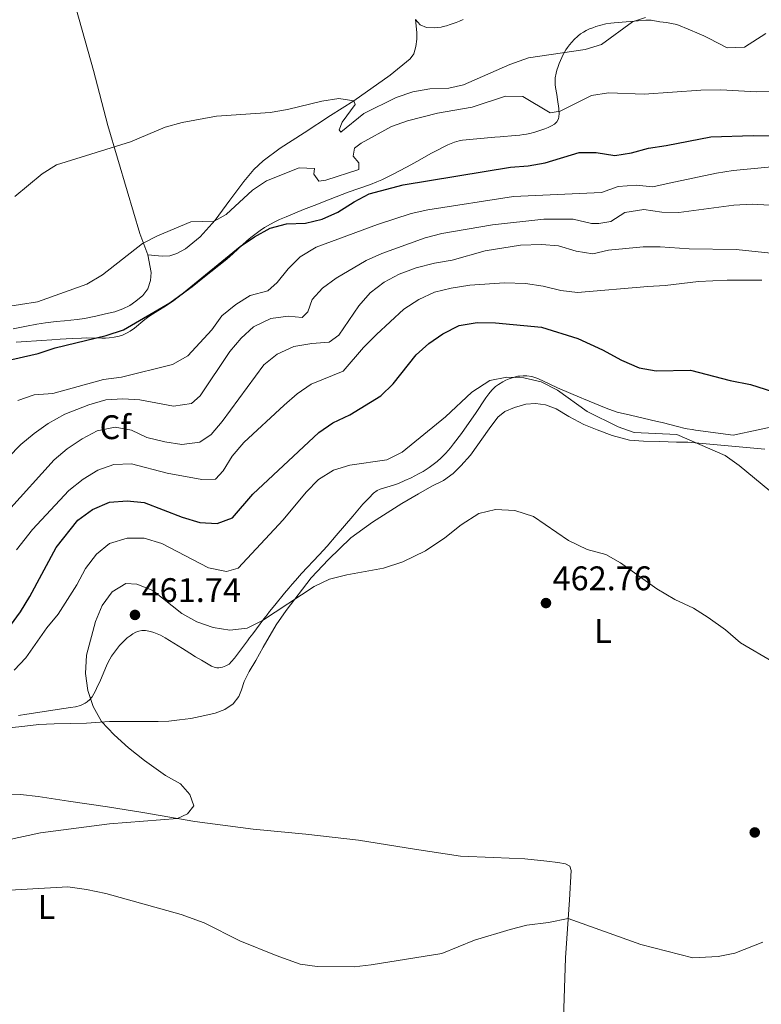
# Model space of a CAD drawing. Units: metres. Extents: x 566759 to 573655, y 4700993 to 4705688.
# Drawn here: x 568068 to 568286, y 4703431 to 4703720 of the extents above; entities that cross this region are included whole.
import ezdxf
from ezdxf.enums import TextEntityAlignment as Align

# ---------------------------------------------------------------- set-up
doc = ezdxf.new("R2010")
doc.units = ezdxf.units.M
doc.header["$MEASUREMENT"] = 0
doc.linetypes.add('DGN Style 3', pattern=[120.80292, 86.2878, -34.51512])
for name, color, linetype, lineweight in [('Nivel 35', 7, 'Continuous', 0), ('Nivel 36', 7, 'Continuous', 0), ('Nivel 37', 7, 'Continuous', 0), ('Nivel 4', 7, 'Continuous', 0), ('Nivel 41', 7, 'Continuous', 0), ('Nivel 5', 7, 'Continuous', 0), ('Nivel 57', 7, 'Continuous', 0), ('Nivel 7', 7, 'Continuous', 0)]:
    doc.layers.add(name, color=color, linetype=linetype, lineweight=lineweight)
doc.styles.add('Style-Arial', font='txt')
doc.styles.add('Style-Arial Narrow', font='txt')

# ---------------------------------------------------------------- blocks, each defined once
blk = doc.blocks.new('5PATER')
at = {"layer": 'Nivel 7', "linetype": 'Continuous', "lineweight": 0}
h = blk.add_hatch(color=51, dxfattribs=at)
edge = h.paths.add_edge_path()
edge.add_ellipse((0, 0), major_axis=(-11, -11.1), ratio=0.999422, start_angle=0, end_angle=360)

msp = doc.modelspace()

# ---------------------------------------------------------------- linework, layer by layer
at = {"layer": 'Nivel 35', "color": 92, "linetype": 'DGN Style 3', "lineweight": 0}
for points in [[(568225.08, 4703688.95, 422.26), (568225.78, 4703689.65, 422.21), (568226.23, 4703690.52, 422.14), (568226.35, 4703691.07, 422.1), (568226.45, 4703692.06, 422.03), (568226.35, 4703693.56, 421.9), (568225.94, 4703696.19, 421.65), (568225.71, 4703697.67, 421.48), (568225.38, 4703699.63, 421.13), (568225.26, 4703700.58, 420.92), (568225.23, 4703701.19, 420.74), (568225.29, 4703702.55, 420.14), (568225.53, 4703703.89, 419.39), (568225.76, 4703704.77, 418.92), (568226.11, 4703705.86, 418.46), (568226.43, 4703706.75, 418.19), (568226.79, 4703707.63, 417.95), (568227.19, 4703708.51, 417.73), (568227.65, 4703709.38, 417.55), (568228.43, 4703710.69, 417.36), (568228.9, 4703711.37, 417.3), (568229.51, 4703712.22, 417.27), (568230.15, 4703713.02, 417.26), (568230.83, 4703713.77, 417.26), (568231.9, 4703714.78, 417.27), (568232.69, 4703715.4, 417.27), (568233.53, 4703715.95, 417.25), (568234.39, 4703716.42, 417.21), (568235.33, 4703716.85, 417.14), (568236.28, 4703717.23, 417.05), (568237.23, 4703717.57, 416.96), (568238.66, 4703717.99, 416.81), (568240.11, 4703718.32, 416.67), (568241.58, 4703718.55, 416.57), (568242.61, 4703718.66, 416.53), (568246.09, 4703718.95, 416.46), (568249.58, 4703719.24, 416.43), (568251.85, 4703719.45, 416.43), (568252.48, 4703719.47, 416.44), (568253.47, 4703719.39, 416.45), (568255.95, 4703718.99, 416.53), (568256.94, 4703718.85, 416.61), (568257.93, 4703718.72, 416.74), (568258.91, 4703718.57, 416.87), (568259.88, 4703718.37, 416.98), (568260.49, 4703718.22, 417.01), (568261.45, 4703717.93, 417.04), (568264.25, 4703716.78, 417.12), (568267.52, 4703715.47, 417.08), (568268.89, 4703714.86, 417.12), (568270.21, 4703714.18, 417.27)], [(568270.21, 4703714.18, 417.27), (568275.76, 4703711.27, 418.38), (568280.78, 4703711.51, 418.52), (568287.05, 4703715.48, 418.81)], [(568067.09, 4703624.95, 424.74), (568068.58, 4703625.06, 424.7), (568074.56, 4703625.48, 424.38), (568077.59, 4703625.67, 424.31), (568080.09, 4703625.81, 424.29), (568083.58, 4703626, 424.35), (568086.33, 4703626.15, 424.49), (568087.82, 4703626.17, 424.63), (568092.3, 4703626.12, 425.15), (568093.37, 4703626.14, 425.23), (568094.37, 4703626.2, 425.29), (568095.85, 4703626.38, 425.38), (568097.32, 4703626.71, 425.47), (568098.28, 4703627.02, 425.52), (568099.68, 4703627.65, 425.59), (568100.58, 4703628.17, 425.64), (568101.82, 4703629.05, 425.72), (568104.89, 4703631.58, 425.88), (568106.08, 4703632.46, 425.91), (568107.89, 4703633.64, 425.9), (568110.44, 4703635.23, 425.86), (568112.12, 4703636.31, 425.83), (568113.35, 4703637.17, 425.81), (568115.55, 4703638.8, 425.81), (568118.74, 4703641.23, 425.8), (568121.89, 4703643.69, 425.81), (568128.89, 4703649.34, 425.91), (568130.78, 4703650.97, 425.92), (568134.84, 4703654.67, 425.92), (568135.98, 4703655.66, 425.91), (568137.11, 4703656.56, 425.9), (568138.73, 4703657.75, 425.86), (568139.98, 4703658.59, 425.82), (568141.7, 4703659.61, 425.74), (568143.03, 4703660.3, 425.69), (568144.4, 4703660.93, 425.62), (568146.37, 4703661.75, 425.51), (568151.45, 4703663.83, 425.1), (568154.57, 4703665.07, 424.94), (568159.22, 4703666.89, 424.87), (568164.5, 4703668.95, 424.84), (568171.11, 4703671.24, 424.84), (568172.98, 4703671.96, 424.84), (568174.4, 4703672.58, 424.84), (568175.75, 4703673.22, 424.84), (568177.54, 4703674.11, 424.84), (568181.61, 4703676.26, 424.84), (568182.93, 4703676.96, 424.81), (568184.67, 4703677.93, 424.69), (568189.02, 4703680.38, 424.26), (568191.1, 4703681.49, 424.11), (568192.45, 4703682.19, 424.04), (568193.82, 4703682.85, 423.96), (568194.75, 4703683.25, 423.9), (568195.69, 4703683.61, 423.85), (568197.12, 4703684.04, 423.77), (568198.09, 4703684.23, 423.72), (568207.61, 4703685.06, 423.27), (568209.09, 4703685.19, 423.11), (568213.54, 4703685.59, 422.45), (568214.94, 4703685.72, 422.33), (568215.93, 4703685.84, 422.3), (568216.9, 4703686.01, 422.32), (568217.87, 4703686.22, 422.35), (568219.33, 4703686.61, 422.41), (568220.77, 4703687.07, 422.44), (568222.2, 4703687.55, 422.41), (568223.21, 4703687.93, 422.36), (568224.2, 4703688.39, 422.32), (568225.08, 4703688.95, 422.26)], [(568240.18, 4703605.6, 456.7), (568233.56, 4703608.3, 456.75), (568233.07, 4703608.49, 456.76), (568225.92, 4703611.51, 456.76), (568221.41, 4703613.68, 456.83), (568219.86, 4703614.38, 456.85), (568218.43, 4703614.85, 456.83), (568216.92, 4703615.07, 456.79), (568215.89, 4703615.09, 456.75), (568214.86, 4703615.01, 456.71), (568214.35, 4703614.94, 456.69), (568213.34, 4703614.72, 456.66), (568212.36, 4703614.41, 456.65), (568211.75, 4703614.17, 456.66), (568210.82, 4703613.76, 456.67), (568209.91, 4703613.3, 456.7), (568208.6, 4703612.51, 456.76), (568207.79, 4703611.91, 456.79), (568206.67, 4703610.89, 456.84), (568205.76, 4703609.8, 456.85), (568204.89, 4703608.56, 456.84), (568201.85, 4703603.99, 456.77), (568200.72, 4703602.34, 456.75), (568197.75, 4703598.18, 456.73), (568195.45, 4703595.08, 456.75), (568194.52, 4703593.9, 456.79), (568193.2, 4703592.39, 456.9), (568191.79, 4703590.98, 457.06), (568190.68, 4703589.97, 457.17), (568189.1, 4703588.72, 457.29), (568188.27, 4703588.14, 457.33), (568187.37, 4703587.54, 457.35), (568186.51, 4703587.02, 457.35), (568185.19, 4703586.29, 457.33), (568182.97, 4703585.16, 457.29), (568181.17, 4703584.31, 457.29), (568179.26, 4703583.43, 457.35), (568177.83, 4703582.94, 457.42), (568174.88, 4703582.14, 457.56), (568173.94, 4703581.8, 457.61), (568173.05, 4703581.37, 457.66), (568171.99, 4703580.61, 457.72), (568170.55, 4703579.21, 457.81), (568168.86, 4703577.37, 457.93), (568165.92, 4703573.92, 458.1), (568161.05, 4703568.22, 458.24), (568158.36, 4703565.12, 458.31), (568156, 4703562.53, 458.37), (568150.87, 4703557.05, 458.52), (568149.05, 4703555.03, 458.59), (568148.07, 4703553.91, 458.66), (568147.09, 4703552.78, 458.81), (568145.81, 4703551.26, 459.08), (568142.98, 4703547.81, 459.79), (568141.45, 4703545.87, 460.12), (568140.73, 4703544.94, 460.22), (568139.83, 4703543.75, 460.3), (568136.52, 4703539.35, 460.49), (568135.62, 4703538.16, 460.6), (568134.98, 4703537.3, 460.71), (568134.38, 4703536.5, 460.87), (568133.8, 4703535.72, 461.06), (568131.17, 4703532.22, 462.12), (568130.35, 4703531.2, 462.36), (568129.61, 4703530.49, 462.5), (568128.68, 4703529.94, 462.64), (568128.17, 4703529.73, 462.71), (568127.64, 4703529.57, 462.77), (568127.09, 4703529.45, 462.84), (568126.55, 4703529.39, 462.9), (568126.01, 4703529.39, 462.96), (568125.5, 4703529.45, 463.01), (568124.46, 4703529.83, 463.13), (568121.46, 4703531.59, 463.46), (568119.75, 4703532.63, 463.61), (568118.05, 4703533.68, 463.7), (568115.89, 4703535.03, 463.7), (568110.81, 4703538.2, 463.52), (568109.46, 4703538.95, 463.54), (568108.5, 4703539.39, 463.59), (568107.52, 4703539.77, 463.64), (568106.53, 4703540.05, 463.68), (568105.06, 4703540.3, 463.68), (568104.03, 4703540.31, 463.62), (568103.12, 4703540.16, 463.48), (568102.24, 4703539.84, 463.28), (568101.38, 4703539.38, 463.04), (568100.54, 4703538.81, 462.79), (568099.74, 4703538.16, 462.53), (568098.59, 4703537.07, 462.18), (568097.48, 4703535.89, 461.86), (568096.53, 4703534.76, 461.56), (568095.67, 4703533.59, 461.28), (568095.13, 4703532.79, 461.12), (568094.63, 4703531.94, 460.97), (568093.93, 4703530.6, 460.83), (568093.31, 4703529.23, 460.81), (568092.15, 4703526.47, 460.93), (568091.54, 4703525.1, 460.94), (568090.99, 4703523.97, 460.87), (568090.36, 4703522.6, 460.75)], [(568294.39, 4703601.29, 453.81), (568277.53, 4703597.61, 455.01), (568266.41, 4703599.13, 456.75), (568265.43, 4703599.27, 456.88), (568263.96, 4703599.54, 456.98), (568262.99, 4703599.75, 457), (568261.53, 4703600.09, 456.98), (568256.66, 4703601.33, 456.7), (568255.2, 4703601.69, 456.66), (568247.39, 4703603.49, 456.65), (568243.48, 4703604.45, 456.66), (568242.05, 4703604.91, 456.68), (568240.18, 4703605.6, 456.7)], [(568090.36, 4703522.6, 460.75), (568089.91, 4703521.7, 460.66), (568089.39, 4703520.85, 460.57), (568088.76, 4703520.07, 460.49), (568087.98, 4703519.39, 460.43), (568087.39, 4703519.01, 460.4), (568085.99, 4703518.37, 460.34), (568084.54, 4703517.97, 460.28), (568083.07, 4703517.71, 460.22), (568081.1, 4703517.44, 460.14), (568070.24, 4703515.79, 459.62), (568067.78, 4703515.42, 459.41)]]:
    msp.add_polyline3d(points, dxfattribs=at)
at = {"layer": 'Nivel 36', "color": 92, "linetype": 'Continuous', "lineweight": 0}
for points in [[(568105.78, 4703650.58, 420.69), (568103.37, 4703656.87, 419.53), (568099.66, 4703669.32, 417.11), (568094.04, 4703688.52, 414.02), (568089.79, 4703704.64, 412.71), (568084.75, 4703722.73, 411.31), (568079.83, 4703741.7, 410.54), (568071.95, 4703766.48, 408.91)], [(568184.28, 4703719.68, 411.86), (568184.68, 4703715.77, 412.1), (568184.69, 4703713.84, 412.3), (568184.42, 4703711.71, 412.49), (568183.84, 4703709.51, 412.54), (568182.73, 4703708.07, 412.68), (568176.82, 4703703.26, 413.22), (568166.17, 4703695.73, 415), (568159.37, 4703691.46, 415.68), (568151.65, 4703686.41, 416.36), (568144.55, 4703681.91, 416.99), (568139.57, 4703678.11, 417.95), (568136.83, 4703675.59, 418.2), (568133.93, 4703672.06, 418.78), (568129.81, 4703666.63, 419.21), (568125.53, 4703660.75, 419.94), (568121.1, 4703655.82, 421), (568116.85, 4703652.33, 421.39), (568114.23, 4703651.01, 421.44), (568112.18, 4703650.31, 421.39), (568110.21, 4703650.23, 421.34), (568108.93, 4703650.3, 421.14), (568105.78, 4703650.58, 420.69)], [(568184.28, 4703719.68, 411.86), (568185.64, 4703718.1, 412.1), (568187.5, 4703717.29, 412.1), (568189.86, 4703717.22, 412.35), (568191.83, 4703717.38, 412.3), (568192.37, 4703717.53, 412.35), (568192.87, 4703717.69, 412.35), (568193.41, 4703717.81, 412.35), (568194.5, 4703718.16, 412.44), (568195.65, 4703718.55, 412.54), (568196.23, 4703718.78, 412.64), (568197.16, 4703719.17, 412.73), (568198.24, 4703719.64, 412.68)], [(568066.23, 4703628.9, 421.46), (568070.14, 4703629.68, 421.9), (568073.15, 4703630.23, 421.85), (568075.7, 4703630.58, 421.9), (568078.87, 4703630.98, 422.19), (568081.35, 4703631.21, 422.23), (568085.02, 4703631.61, 422.48), (568087.15, 4703631.89, 422.52), (568090.51, 4703632.59, 422.77), (568093.33, 4703633.26, 422.91), (568096.11, 4703633.88, 422.86), (568098.47, 4703634.74, 422.81), (568100.44, 4703635.75, 422.81), (568102.26, 4703636.99, 422.72), (568104.26, 4703638.62, 422.33), (568105.73, 4703640.6, 422.19), (568106.53, 4703643.08, 422.09), (568106.76, 4703645.36, 421.51), (568105.78, 4703650.58, 420.69)], [(568065.22, 4703511.75, 457.86), (568069.66, 4703512.3, 458.3), (568073.76, 4703512.78, 458.34), (568078.25, 4703512.98, 458.44), (568083.16, 4703513.03, 459.17), (568087.76, 4703513.16, 459.22), (568094.49, 4703513.64, 460.08), (568100.68, 4703513.62, 460.23), (568104.62, 4703513.59, 461.1), (568108.76, 4703513.6, 461.34), (568111.93, 4703513.73, 461.39), (568115.06, 4703514.08, 461.54), (568118.35, 4703514.48, 461.58), (568122.52, 4703515.34, 461.78), (568125.54, 4703516.04, 461.78), (568128.32, 4703517.17, 461.92), (568130.83, 4703518.84, 462.07), (568132.45, 4703521.01, 462.31), (568133.21, 4703522.91, 462.5), (568134.06, 4703525.39, 462.45), (568135.52, 4703528.29, 462.36), (568137.41, 4703531.54, 462.21), (568139.64, 4703535.49, 461.68), (568143.38, 4703541.96, 461.15), (568146.31, 4703546.19, 460.81), (568153.71, 4703555.83, 459.99), (568158.8, 4703561.15, 459.84), (568165.28, 4703567.54, 459.02), (568171.65, 4703572.08, 458.68), (568180.26, 4703577.6, 459.17), (568185.16, 4703580.47, 459.02), (568189.1, 4703582.69, 458.83), (568192.46, 4703584.36, 458.83), (568195.36, 4703586.37, 458.73), (568197.59, 4703588.7, 458.44), (568200.45, 4703591.76, 458.44), (568205.88, 4703599.55, 457.52), (568208.43, 4703602.96, 457.28), (568210.47, 4703604.63, 456.99), (568213.29, 4703605.76, 456.65), (568216.69, 4703606.77, 456.65), (568219.51, 4703606.97, 456.6), (568222.45, 4703606.55, 456.56), (568225.59, 4703605.36, 456.27), (568229.23, 4703603.09, 456.22), (568233.72, 4703600.82, 456.32), (568237.63, 4703599.21, 456.32), (568241.97, 4703597.52, 456.36), (568247.04, 4703596.18, 455.93), (568251.18, 4703595.88, 455.83), (568256.01, 4703595.77, 455.49), (568260.89, 4703595.63, 455.4), (568264.17, 4703595.64, 455.2), (568286.74, 4703593.53, 453.32)], [(568064.53, 4703492.33, 458.25), (568068.36, 4703492.23, 458.3), (568073.62, 4703491.58, 458.3), (568082.44, 4703490.21, 458.34), (568093.93, 4703488.54, 459.17), (568104.34, 4703486.95, 459.26), (568119.55, 4703484.32, 460.38), (568136.69, 4703482.04, 460.86), (568152.08, 4703480.53, 460.86), (568167.55, 4703478.83, 461.54), (568184, 4703476.17, 461.34), (568197.46, 4703474.15, 461.24), (568207.13, 4703473.75, 461.24), (568216.41, 4703473.31, 461.05), (568222.8, 4703472.67, 461), (568226.05, 4703472.29, 461), (568228.25, 4703471.83, 461), (568229.53, 4703471.18, 460.96), (568229.92, 4703469.86, 460.91), (568229.44, 4703461.31, 460.38), (568228.28, 4703444.3, 459.22), (568227.35, 4703414.59, 458.2)]]:
    msp.add_polyline3d(points, dxfattribs=at)
at = {"layer": 'Nivel 4', "color": 30, "linetype": 'Continuous', "lineweight": 30, "flags": 128}
for points, elevation in [([(568063.72, 4703619.41), (568073.58, 4703621.61), (568078.55, 4703623.31), (568093.57, 4703626.94), (568098.64, 4703628.54), (568112.17, 4703636.5), (568116.22, 4703639.42), (568132.88, 4703653.04), (568137.08, 4703655.84), (568141.62, 4703658.37), (568146.46, 4703659.64), (568152, 4703659.87), (568156.87, 4703661.03), (568161.49, 4703663.07), (568166.25, 4703666.16), (568170.7, 4703668.44), (568180.7, 4703671.12), (568212.16, 4703676.3), (568217.38, 4703676.68), (568222.31, 4703677.54), (568232.28, 4703680.61), (568237.28, 4703680.61), (568242.76, 4703679.71), (568247.69, 4703680.5), (568252.61, 4703681.85), (568257.81, 4703682.63), (568270.93, 4703685.17), (568283.33, 4703685.62), (568293.81, 4703685.42)], 425), ([(568065.44, 4703541.84), (568068.43, 4703545.85), (568071.12, 4703550.31), (568078.87, 4703564.68), (568085.2, 4703572.73), (568089.53, 4703575.8), (568094.52, 4703578.04), (568099.7, 4703578.43), (568104.67, 4703577.85), (568115.8, 4703573.59), (568121.03, 4703572.03), (568126.1, 4703571.73), (568130.63, 4703573.43), (568136.6, 4703580.35), (568155.89, 4703598.48), (568160.07, 4703601.23), (568165.02, 4703603.65), (568174.15, 4703609.16), (568177.7, 4703612.67), (568184.45, 4703621.24), (568188.18, 4703624.57), (568192.33, 4703627.41), (568197.11, 4703629.79), (568202.4, 4703630.68), (568207.71, 4703630.61), (568221.27, 4703629.34), (568231.91, 4703625.98), (568239.18, 4703622.69), (568244.71, 4703619.67)], 450), ([(568244.71, 4703619.67), (568249.94, 4703617.45), (568254.88, 4703616.56), (568264.92, 4703616.71), (568276.59, 4703613.72), (568282.56, 4703612.55), (568302.25, 4703606.23), (568312.77, 4703604.06), (568320.47, 4703602.66), (568329.63, 4703602.9), (568334.64, 4703602.67), (568340.2, 4703602.08), (568350.94, 4703600.19), (568355.82, 4703598.96), (568371.25, 4703593.15), (568376.44, 4703591.54), (568381.36, 4703590.67), (568386.68, 4703590.25), (568408.33, 4703591.48), (568412.5, 4703591.29)], 450)]:
    msp.add_lwpolyline(points, dxfattribs=dict(at, elevation=elevation))
at = {"layer": 'Nivel 5', "color": 30, "linetype": 'Continuous', "lineweight": 0, "flags": 128}
for points, elevation in [([(568251.81, 4703720.26), (568247.91, 4703718.9), (568238.81, 4703712.32), (568234.04, 4703710.82), (568217.44, 4703708.39), (568211.95, 4703706.41), (568198.33, 4703700.43), (568194.09, 4703699.44), (568188.47, 4703699.29), (568183.55, 4703698.37), (568178.61, 4703696.79), (568169.15, 4703692.04), (568162.37, 4703686.59), (568161.85, 4703687.23), (568162.74, 4703689.54), (568166.63, 4703694.68), (568166.2, 4703695.75), (568161.81, 4703696.47), (568156.79, 4703695.69), (568146.69, 4703693.21), (568141.62, 4703692.31), (568125.91, 4703691.27), (568115.85, 4703689.43), (568110.84, 4703688.01), (568100.66, 4703683.71), (568078.99, 4703677), (568074.73, 4703674.38), (568066.73, 4703667.69)], 415), ([(568289.45, 4703698.62), (568284.21, 4703698.45), (568273.88, 4703698.97), (568267.95, 4703698.86), (568251.41, 4703697.73), (568240.89, 4703698.11), (568235.95, 4703697.3), (568226.72, 4703692.7), (568223.77, 4703692.29), (568215.76, 4703697.07), (568210.73, 4703697.15), (568200.91, 4703693.94), (568190.74, 4703692.1), (568181.98, 4703689.91), (568177.26, 4703688.27), (568168.39, 4703683.37), (568166.36, 4703681.89), (568166.03, 4703679.52), (568167.69, 4703677.59), (568167.64, 4703675.59)], 420), ([(568167.64, 4703675.59), (568157.96, 4703672.53), (568155.97, 4703672.16), (568154.49, 4703674.21), (568154.67, 4703675.87), (568150.18, 4703676.13), (568140.58, 4703672.33), (568136.43, 4703669.53), (568128.77, 4703662.36), (568125.27, 4703660.45), (568118.35, 4703660.21), (568108.62, 4703656.18), (568104.17, 4703653.91), (568092.49, 4703644.69), (568087.87, 4703642.01), (568073.39, 4703636.78), (568053.33, 4703633.69)], 420), ([(568290.86, 4703676.59), (568277.51, 4703675.31), (568272.56, 4703674.57), (568258.75, 4703671.63), (568253.95, 4703670.48), (568248.98, 4703671.06), (568243.79, 4703670.62), (568238.85, 4703668.83), (568213.07, 4703667.7), (568187.88, 4703663.75), (568183, 4703662.66), (568173.14, 4703659.51), (568155.15, 4703652.81), (568150.47, 4703649.99), (568146.93, 4703646.46), (568143.68, 4703642.46), (568140.98, 4703640.03), (568135.77, 4703638.66), (568131.53, 4703636.01), (568127.48, 4703632.69), (568124.56, 4703628.55), (568117.54, 4703620.96), (568112.96, 4703618.43), (568098.04, 4703614.64), (568092.73, 4703613.99), (568077.9, 4703609.88), (568072.39, 4703609.53), (568067.67, 4703607.86)], 430), ([(568072.43, 4703598.16), (568076.52, 4703601.03), (568081.39, 4703603.8), (568088.45, 4703606.52), (568093.42, 4703608.01), (568098.41, 4703608.29), (568103.42, 4703608.06), (568113.33, 4703606.2), (568118.53, 4703606.98), (568121.07, 4703609.23), (568129.77, 4703622.21), (568133.14, 4703626.09), (568136.8, 4703629.49), (568141.89, 4703631.85), (568146.93, 4703632.6), (568151.01, 4703632.15), (568152.7, 4703633.81), (568154.01, 4703637.5), (568156.99, 4703640.79), (568161.01, 4703643.77), (568169.84, 4703648.87), (568174.4, 4703650.92), (568187.16, 4703655.57), (568191.99, 4703656.87), (568206.91, 4703659.39), (568221.96, 4703661.02), (568230.5, 4703661.04), (568235.97, 4703659.79), (568238.09, 4703659.79), (568241.59, 4703660.38), (568245.71, 4703663.03), (568251.31, 4703663.9), (568256.57, 4703663.07), (568261.57, 4703662.98), (568277.71, 4703665.13), (568283.02, 4703665.46), (568288.11, 4703665.16)], 435), ([(568110.74, 4703595.72), (568115.75, 4703594.87), (568120.97, 4703595.62), (568124.32, 4703597.87), (568127.58, 4703601.65), (568139.76, 4703618.33), (568143.72, 4703621.38), (568148.63, 4703623.69), (568153.85, 4703624.53), (568158.92, 4703624.91), (568161.78, 4703626.95), (568167.69, 4703635.65), (568171.03, 4703639.38), (568175.11, 4703642.55), (568179.54, 4703644.87), (568184.47, 4703646.78), (568189.85, 4703648.17), (568195.01, 4703649.01), (568204.77, 4703651.77), (568215.05, 4703653.42), (568221.27, 4703653.58), (568226.25, 4703653.18), (568231.41, 4703651.64), (568236.35, 4703650.87), (568240.87, 4703651.9), (568246, 4703652.43), (568251.08, 4703652.91), (568256.08, 4703652.92), (568264.57, 4703652.37), (568278.36, 4703652.15), (568288.49, 4703651.08)], 440), ([(568163.1, 4703616.41), (568169.01, 4703623.42), (568172.81, 4703627.24), (568180.82, 4703634.59), (568185.3, 4703637.48), (568189.85, 4703639.57), (568194.8, 4703640.79), (568200.22, 4703641.68), (568210.41, 4703642.37), (568216.52, 4703642.15), (568221.71, 4703641.4), (568226.89, 4703640.14), (568231.86, 4703639.54), (568252.47, 4703641.31), (568257.55, 4703641.55), (568267.31, 4703642.72), (568275.7, 4703643.17), (568285.87, 4703643.12)], 445), ([(568067.24, 4703564.04), (568071.95, 4703569.97), (568082.6, 4703581.4), (568086.75, 4703584.71), (568091.08, 4703587.37), (568095.79, 4703589.03), (568100.96, 4703589.25), (568111.4, 4703586.49), (568121.64, 4703584.61), (568125.61, 4703584.75), (568127.91, 4703587.21), (568130.48, 4703591.5), (568133.96, 4703595.51), (568145.77, 4703606.45), (568149.57, 4703609.76), (568153.65, 4703612.64), (568163.1, 4703616.41)], 445), ([(568066.54, 4703528.65), (568070, 4703532.33), (568076.15, 4703541.12), (568079.41, 4703545.16), (568084.89, 4703553.77), (568087.52, 4703558.5), (568090.66, 4703562.69), (568094.54, 4703565.83), (568099.72, 4703567.47), (568104.72, 4703567.43), (568109.9, 4703565.88), (568123.59, 4703558.69), (568128.81, 4703557.63), (568132.3, 4703558.67), (568145.47, 4703572.81), (568152.19, 4703580.95), (568155.87, 4703584.64), (568160.24, 4703587.38), (568165.02, 4703588.86), (568175.91, 4703590.44), (568180.4, 4703592.65), (568193.13, 4703603.01), (568200.79, 4703610.23), (568206.12, 4703613.74), (568211.11, 4703614.71), (568216.11, 4703614.51), (568221.11, 4703613.27), (568225.93, 4703610.83), (568234.64, 4703604.62), (568243.71, 4703600.1), (568248.44, 4703598.45), (568260.92, 4703597.83), (568275.15, 4703591.71), (568279.2, 4703588.77), (568295, 4703575.77)], 455), ([(568064.67, 4703575.35), (568078.25, 4703590.4), (568082.05, 4703593.66), (568086.47, 4703596.56), (568090.88, 4703598.88), (568096.2, 4703599.99), (568101, 4703599.08), (568105.51, 4703596.94), (568110.74, 4703595.72)], 440), ([(568061.05, 4703587.42), (568068.47, 4703594.87), (568072.43, 4703598.16)], 435), ([(568052.9, 4703476.35), (568074.31, 4703481), (568094.52, 4703483.61), (568114.42, 4703485.2), (568117.41, 4703486.55), (568119.25, 4703488.9), (568118.09, 4703492.2), (568115.32, 4703495.34), (568110.98, 4703497.83), (568104.82, 4703502.23), (568100.05, 4703505.91), (568095.86, 4703509.67), (568092.16, 4703513.62), (568089.73, 4703517.99), (568088.12, 4703522.72), (568087.49, 4703527.71), (568087.81, 4703533.07), (568090.37, 4703542.99), (568092.4, 4703547.64), (568095.32, 4703551.69), (568099.3, 4703554.15), (568102.57, 4703553.96), (568107.22, 4703552.11), (568115.72, 4703545.31), (568120.14, 4703542.9), (568124.91, 4703541.18), (568129.85, 4703540.43), (568134.94, 4703541), (568139.43, 4703543.27), (568154.53, 4703553.26), (568159.05, 4703555.39), (568164.15, 4703556.64), (568174.87, 4703558.64), (568180.59, 4703560.46), (568187.23, 4703563.7), (568192.87, 4703567.51), (568197.7, 4703571.32), (568202.88, 4703574.64), (568207.74, 4703575.87), (568213.43, 4703575.58), (568218.87, 4703573.81), (568229.13, 4703566.74), (568234.66, 4703564.14), (568240.08, 4703562.65), (568244.44, 4703560.2), (568255.12, 4703552.58), (568260.35, 4703549.4), (568265.88, 4703546.84), (568270.11, 4703544.17), (568275.23, 4703540.52), (568279.61, 4703536.69), (568289.3, 4703531.08)], 460), ([(568250.35, 4703448.14), (568229.07, 4703455.81), (568223.31, 4703454.61), (568216.93, 4703453.91), (568212.1, 4703452.63), (568201.62, 4703449.5), (568192.02, 4703445.56), (568171.29, 4703442.18), (568166.31, 4703441.67), (568155.43, 4703441.72), (568150.48, 4703442.46), (568143.45, 4703444.97), (568132.79, 4703449.24), (568122.3, 4703454.53), (568115.5, 4703456.99), (568093.44, 4703463.18), (568087.75, 4703464.28), (568082.33, 4703465.08), (568059.95, 4703463.88)], 460), ([(568286.17, 4703448.92), (568277.99, 4703445.61), (568273.06, 4703444.67), (568265.66, 4703444.31), (568250.35, 4703448.14)], 460)]:
    msp.add_lwpolyline(points, dxfattribs=dict(at, elevation=elevation))
at = {"layer": 'Nivel 57', "color": 92, "linetype": 'DGN Style 3', "lineweight": 0}
for points in [[(568287.05, 4703715.48, 418.81), (568280.78, 4703711.51, 418.52), (568275.76, 4703711.27, 418.38), (568270.21, 4703714.18, 417.27), (568268.89, 4703714.86, 417.12), (568267.52, 4703715.47, 417.08), (568264.25, 4703716.78, 417.12), (568261.45, 4703717.93, 417.04), (568260.49, 4703718.22, 417.01), (568259.88, 4703718.37, 416.98), (568258.91, 4703718.57, 416.87), (568257.93, 4703718.72, 416.74), (568256.94, 4703718.85, 416.61), (568255.95, 4703718.99, 416.53), (568253.47, 4703719.39, 416.45), (568252.48, 4703719.47, 416.44), (568251.85, 4703719.45, 416.43), (568249.58, 4703719.24, 416.43), (568246.09, 4703718.95, 416.46), (568242.61, 4703718.66, 416.53), (568241.58, 4703718.55, 416.57), (568240.11, 4703718.32, 416.67), (568238.66, 4703717.99, 416.81), (568237.23, 4703717.57, 416.96), (568236.28, 4703717.23, 417.05), (568235.33, 4703716.85, 417.14), (568234.39, 4703716.42, 417.21), (568233.53, 4703715.95, 417.25), (568232.69, 4703715.4, 417.27), (568231.9, 4703714.78, 417.27), (568230.83, 4703713.77, 417.26), (568230.15, 4703713.02, 417.26), (568229.51, 4703712.22, 417.27), (568228.9, 4703711.37, 417.3), (568228.43, 4703710.69, 417.36), (568227.65, 4703709.38, 417.55), (568227.19, 4703708.51, 417.73), (568226.79, 4703707.63, 417.95), (568226.43, 4703706.75, 418.19), (568226.11, 4703705.86, 418.46), (568225.76, 4703704.77, 418.92), (568225.53, 4703703.89, 419.39), (568225.29, 4703702.55, 420.14), (568225.23, 4703701.19, 420.74), (568225.26, 4703700.58, 420.92), (568225.38, 4703699.63, 421.13), (568225.71, 4703697.67, 421.48), (568225.94, 4703696.19, 421.65), (568226.35, 4703693.56, 421.9), (568226.45, 4703692.06, 422.03), (568226.35, 4703691.07, 422.1), (568226.23, 4703690.52, 422.14), (568225.78, 4703689.65, 422.21), (568225.08, 4703688.95, 422.26), (568224.2, 4703688.39, 422.32), (568223.21, 4703687.93, 422.36), (568222.2, 4703687.55, 422.41), (568220.77, 4703687.07, 422.44), (568219.33, 4703686.61, 422.41), (568217.87, 4703686.22, 422.35), (568216.9, 4703686.01, 422.32), (568215.93, 4703685.84, 422.3), (568214.94, 4703685.72, 422.33), (568213.54, 4703685.59, 422.45), (568209.09, 4703685.19, 423.11), (568207.61, 4703685.06, 423.27), (568198.09, 4703684.23, 423.72), (568197.12, 4703684.04, 423.77), (568195.69, 4703683.61, 423.85), (568194.75, 4703683.25, 423.9), (568193.82, 4703682.85, 423.96), (568192.45, 4703682.19, 424.04), (568191.1, 4703681.49, 424.11), (568189.02, 4703680.38, 424.26), (568184.67, 4703677.93, 424.69), (568182.93, 4703676.96, 424.81), (568181.61, 4703676.26, 424.84), (568177.54, 4703674.11, 424.84), (568175.75, 4703673.22, 424.84), (568174.4, 4703672.58, 424.84), (568172.98, 4703671.96, 424.84), (568171.11, 4703671.24, 424.84), (568164.5, 4703668.95, 424.84), (568159.22, 4703666.89, 424.87), (568154.57, 4703665.07, 424.94), (568151.45, 4703663.83, 425.1), (568146.37, 4703661.75, 425.51), (568144.4, 4703660.93, 425.62), (568143.03, 4703660.3, 425.69), (568141.7, 4703659.61, 425.74), (568139.98, 4703658.59, 425.82), (568138.73, 4703657.75, 425.86), (568137.11, 4703656.56, 425.9), (568135.98, 4703655.66, 425.91), (568134.84, 4703654.67, 425.92), (568130.78, 4703650.97, 425.92), (568128.89, 4703649.34, 425.91), (568121.89, 4703643.69, 425.81), (568118.74, 4703641.23, 425.8), (568115.55, 4703638.8, 425.81), (568113.35, 4703637.17, 425.81), (568112.12, 4703636.31, 425.83), (568110.44, 4703635.23, 425.86), (568107.89, 4703633.64, 425.9), (568106.08, 4703632.46, 425.91), (568104.89, 4703631.58, 425.88), (568101.82, 4703629.05, 425.72), (568100.58, 4703628.17, 425.64), (568099.68, 4703627.65, 425.59), (568098.28, 4703627.02, 425.52), (568097.32, 4703626.71, 425.47), (568095.85, 4703626.38, 425.38), (568094.37, 4703626.2, 425.29), (568093.37, 4703626.14, 425.23), (568092.3, 4703626.12, 425.15), (568087.82, 4703626.17, 424.63), (568086.33, 4703626.15, 424.49), (568083.58, 4703626, 424.35), (568080.09, 4703625.81, 424.29), (568077.59, 4703625.67, 424.31), (568074.56, 4703625.48, 424.38), (568068.58, 4703625.06, 424.7), (568067.09, 4703624.95, 424.74)], [(568067.78, 4703515.42, 459.41), (568070.24, 4703515.79, 459.62), (568081.1, 4703517.44, 460.14), (568083.07, 4703517.71, 460.22), (568084.54, 4703517.97, 460.28), (568085.99, 4703518.37, 460.34), (568087.39, 4703519.01, 460.4), (568087.98, 4703519.39, 460.43), (568088.76, 4703520.07, 460.49), (568089.39, 4703520.85, 460.57), (568089.91, 4703521.7, 460.66), (568090.36, 4703522.6, 460.75), (568090.99, 4703523.97, 460.87), (568091.54, 4703525.1, 460.94), (568092.15, 4703526.47, 460.93), (568093.31, 4703529.23, 460.81), (568093.93, 4703530.6, 460.83), (568094.63, 4703531.94, 460.97), (568095.13, 4703532.79, 461.12), (568095.67, 4703533.59, 461.28), (568096.53, 4703534.76, 461.56), (568097.48, 4703535.89, 461.86), (568098.59, 4703537.07, 462.18), (568099.74, 4703538.16, 462.53), (568100.54, 4703538.81, 462.79), (568101.38, 4703539.38, 463.04), (568102.24, 4703539.84, 463.28), (568103.12, 4703540.16, 463.48), (568104.03, 4703540.31, 463.62), (568105.06, 4703540.3, 463.68), (568106.53, 4703540.05, 463.68), (568107.52, 4703539.77, 463.64), (568108.5, 4703539.39, 463.59), (568109.46, 4703538.95, 463.54), (568110.81, 4703538.2, 463.52), (568115.89, 4703535.03, 463.7), (568118.05, 4703533.68, 463.7), (568119.75, 4703532.63, 463.61), (568121.46, 4703531.59, 463.46), (568124.46, 4703529.83, 463.13), (568125.5, 4703529.45, 463.01), (568126.01, 4703529.39, 462.96), (568126.55, 4703529.39, 462.9), (568127.09, 4703529.45, 462.84), (568127.64, 4703529.57, 462.77), (568128.17, 4703529.73, 462.71), (568128.68, 4703529.94, 462.64), (568129.61, 4703530.49, 462.5), (568130.35, 4703531.2, 462.36), (568131.17, 4703532.22, 462.12), (568133.8, 4703535.72, 461.06), (568134.38, 4703536.5, 460.87), (568134.98, 4703537.3, 460.71), (568135.62, 4703538.16, 460.6), (568136.52, 4703539.35, 460.49), (568139.83, 4703543.75, 460.3), (568140.73, 4703544.94, 460.22), (568141.45, 4703545.87, 460.12), (568142.98, 4703547.81, 459.79), (568145.81, 4703551.26, 459.08), (568147.09, 4703552.78, 458.81), (568148.07, 4703553.91, 458.66), (568149.05, 4703555.03, 458.59), (568150.87, 4703557.05, 458.52), (568156, 4703562.53, 458.37), (568158.36, 4703565.12, 458.31), (568161.05, 4703568.22, 458.24), (568165.92, 4703573.92, 458.1), (568168.86, 4703577.37, 457.93), (568170.55, 4703579.21, 457.81), (568171.99, 4703580.61, 457.72), (568173.05, 4703581.37, 457.66), (568173.94, 4703581.8, 457.61), (568174.88, 4703582.14, 457.56), (568177.83, 4703582.94, 457.42), (568179.26, 4703583.43, 457.35), (568181.17, 4703584.31, 457.29), (568182.97, 4703585.16, 457.29), (568185.19, 4703586.29, 457.33), (568186.51, 4703587.02, 457.35), (568187.37, 4703587.54, 457.35), (568188.27, 4703588.14, 457.33), (568189.1, 4703588.72, 457.29), (568190.68, 4703589.97, 457.17), (568191.79, 4703590.98, 457.06), (568193.2, 4703592.39, 456.9), (568194.52, 4703593.9, 456.79), (568195.45, 4703595.08, 456.75), (568197.75, 4703598.18, 456.73), (568200.72, 4703602.34, 456.75), (568201.85, 4703603.99, 456.77), (568204.89, 4703608.56, 456.84), (568205.76, 4703609.8, 456.85), (568206.67, 4703610.89, 456.84), (568207.79, 4703611.91, 456.79), (568208.6, 4703612.51, 456.76), (568209.91, 4703613.3, 456.7), (568210.82, 4703613.76, 456.67), (568211.75, 4703614.17, 456.66), (568212.36, 4703614.41, 456.65), (568213.34, 4703614.72, 456.66), (568214.35, 4703614.94, 456.69), (568214.86, 4703615.01, 456.71), (568215.89, 4703615.09, 456.75), (568216.92, 4703615.07, 456.79), (568218.43, 4703614.85, 456.83), (568219.86, 4703614.38, 456.85), (568221.41, 4703613.68, 456.83), (568225.92, 4703611.51, 456.76), (568233.07, 4703608.49, 456.76), (568233.56, 4703608.3, 456.75), (568240.18, 4703605.6, 456.7), (568242.05, 4703604.91, 456.68), (568243.48, 4703604.45, 456.66), (568247.39, 4703603.49, 456.65), (568255.2, 4703601.69, 456.66), (568256.66, 4703601.33, 456.7), (568261.53, 4703600.09, 456.98), (568262.99, 4703599.75, 457), (568263.96, 4703599.54, 456.98), (568265.43, 4703599.27, 456.88), (568266.41, 4703599.13, 456.75), (568277.53, 4703597.61, 455.01), (568294.39, 4703601.29, 453.81)]]:
    msp.add_polyline3d(points, dxfattribs=at)

# ---------------------------------------------------------------- block references
at = {"layer": 'Nivel 7', "color": 51, "linetype": 'Continuous', "lineweight": 0, "xscale": 0.1000009313241567, "yscale": 0.1000009313241567, "zscale": 0.1000009313241567}
for p in [(568222.56, 4703548.38, 462.76), (568101.99, 4703544.91, 461.74), (568283.82, 4703481.07, 461.76)]:
    msp.add_blockref('5PATER', p, dxfattribs=at)

# ---------------------------------------------------------------- texts
at = {"layer": 'Nivel 37', "color": 92, "linetype": 'Continuous', "lineweight": 0}
for s, style, p in [('Cf', 'Style-Arial', (568096.2, 4703599.99, 440)), ('L', 'Style-Arial Narrow', (568239.29, 4703540.18, 461.39)), ('L', 'Style-Arial Narrow', (568076, 4703459.22, 459.79))]:
    msp.add_text(s, height=7, dxfattribs=dict(at, style=style)).set_placement(p, align=Align.MIDDLE_CENTER)
at = {"layer": 'Nivel 41', "color": 7, "linetype": 'Continuous', "lineweight": 0, "style": 'Style-Arial'}
for s, p in [('462.76', (568224.49, 4703552.14, 462.76)), ('461.74', (568103.92, 4703548.68, 461.74))]:
    msp.add_text(s, height=7, dxfattribs=at).set_placement(p)

doc.saveas('drawing.dxf')
